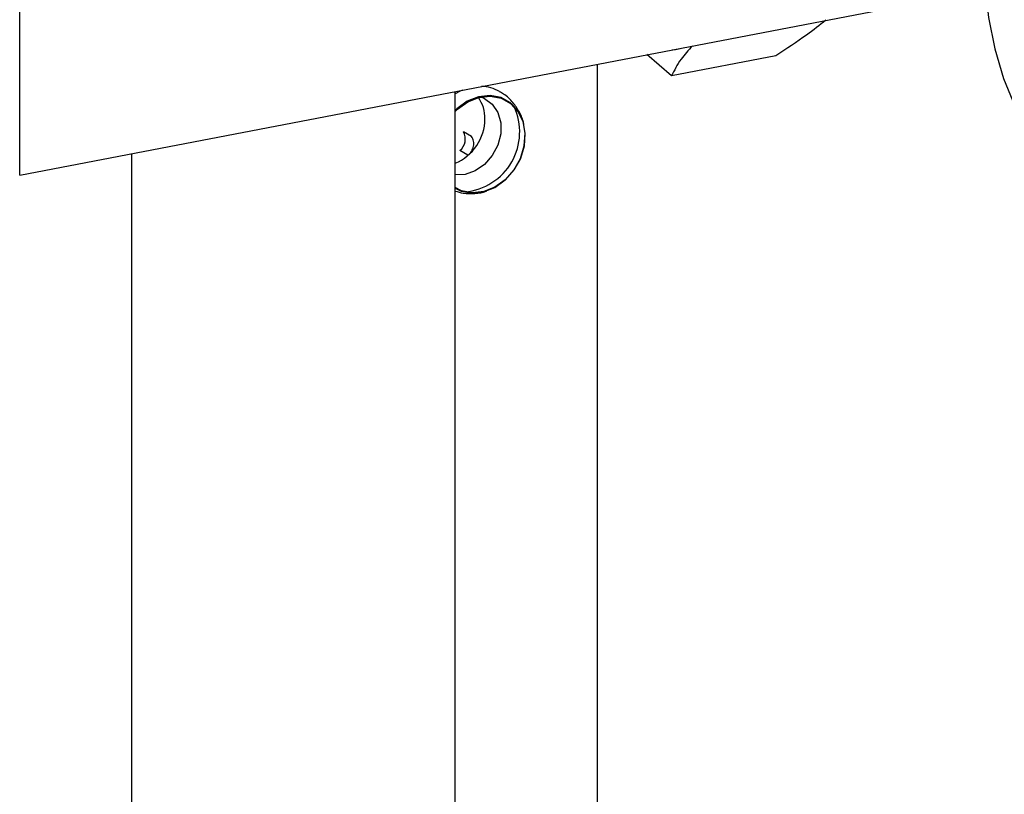
# Model space of a CAD drawing. Extents: x 37.3 to 53.6, y 21.1 to 31.2.
# Drawn here: x 43.1 to 43.4, y 25.8 to 26 of the extents above; entities that cross this region are included whole.
import ezdxf

# ---------------------------------------------------------------- set-up
doc = ezdxf.new("R2010")
doc.units = 0
doc.header["$LTSCALE"] = 0.2
doc.header["$MEASUREMENT"] = 0
doc.layers.get('0').update_dxf_attribs({"linetype": 'CONTINUOUS'})

# ---------------------------------------------------------------- blocks, each defined once
blk = doc.blocks.new('A$C52C5184D')
at = {"color": 7, "linetype": 'CONTINUOUS'}
for p, q in [((3.395451104385593, 4.799900339043656), (3.395451104385593, 5.172903986585791)), ((3.395451104385593, 4.799900339043656), (3.693823875935315, 4.857179974904881)), ((3.590683640369136, 4.829638371869663), (3.583283832707558, 4.835959190778528)), ((3.621849075113431, 4.835621306385899), (3.590683640369136, 4.829638371869663)), ((3.568385444136673, 4.83309905188429), (3.568385444136673, 4.585287889877907)), ((3.525830196767579, 4.480300581361707), (3.525830196767579, 4.824929637284534)), ((3.530741988975215, 4.811466159935868), (3.528331779318172, 4.812854248374244)), ((3.428942821569457, 4.806329820091747), (3.428942821569457, 4.472697533138934)), ((3.529698301856364, 4.805845560577215), (3.527288092199306, 4.807233649015597))]:
    blk.add_line(p, q, dxfattribs=at)
at = {"color": 7, "linetype": 'CONTINUOUS', "flags": 128}
for points in [[(3.684694106053477, 4.855427291184011), (3.685591185425366, 4.847061309096322), (3.687418781023702, 4.837739176962462), (3.690082869556569, 4.828810640298293), (3.693558587721846, 4.820356409278052), (3.697814784945621, 4.812453103443048), (3.702812880241837, 4.805172307691038), (3.708507719567571, 4.798579968542281), (3.714847575823001, 4.792735752249147), (3.721775006206684, 4.787692586946338), (3.72482204674921, 4.785837858181161)], [(3.590866235765631, 4.837414756111066), (3.591868764184333, 4.837523074289575), (3.594146067876729, 4.838044388747278)], [(3.528079319232269, 4.825361394114754), (3.527175666803515, 4.824955455305592), (3.525830190638231, 4.824221052058373)], [(3.525830126671998, 4.818964198914454), (3.526532014832981, 4.819634785092404), (3.529613063800248, 4.821837992967851), (3.532972181652134, 4.823171271969535), (3.536380454538104, 4.823543721472063), (3.539605824971702, 4.82293002987101), (3.542427952654819, 4.821371907526562), (3.544655075797557, 4.818975663382215), (3.546134870951313, 4.815904447444534), (3.546767027552328, 4.812367710245827), (3.546508392053262, 4.808606434889068), (3.54537611155903, 4.804876856879904), (3.543447919611893, 4.801433246302832), (3.540854991564402, 4.79851025556831), (3.537773942597134, 4.796307047692867), (3.534414824745241, 4.794973788142407), (3.531006266074193, 4.794601264325522), (3.527781181425688, 4.795215010789708), (3.525830126671998, 4.796161723468483)], [(3.525830128767787, 4.79597780216924), (3.52764943659875, 4.795114646635383), (3.530907386531673, 4.794494624489669), (3.534350525197617, 4.794870888513415), (3.537743937259329, 4.796217772983095), (3.540856708370676, 4.798443526401989), (3.543476214430783, 4.801396400267439), (3.545424125548571, 4.804875171225174), (3.546567837446069, 4.808642831268088), (3.546829330795958, 4.812442546240646), (3.546190601138058, 4.816015406839899), (3.544695373589889, 4.819117894322659), (3.542445673425682, 4.821538669895897), (3.539594681449294, 4.823112686312694), (3.536336445731294, 4.8237326730465), (3.532893307065336, 4.823356389571529), (3.529499895003632, 4.82200950510185), (3.526387409677362, 4.819783806546088), (3.525830128767787, 4.819257844068183)], [(3.533625118847972, 4.823317999618116), (3.53466166133979, 4.822876692812642), (3.536982236204288, 4.82113242101245), (3.538642361744671, 4.818638065485434), (3.539507433187389, 4.815595715138812), (3.539507433187389, 4.812251855211731), (3.538642361744671, 4.808877363450364), (3.536982236204288, 4.805745608029625), (3.53466166133979, 4.803110358929217), (3.531868683735013, 4.801185091803617), (3.528829359389697, 4.800125728723167), (3.525830330740909, 4.800013109185844)]]:
    blk.add_lwpolyline(points, dxfattribs=at)
at = {"color": 7, "linetype": 'CONTINUOUS'}
for centre, radius, start, end in [((3.533460524378526, 4.814992768821178), 0.01145691514133885, 60.22284996913706, 88.64434744026237), ((3.524318918217311, 4.817010012933402), 0.01045773475223078, 358.4925969795416, 35.79711195310576), ((3.527222016903821, 4.812799470937499), 0.01795778136337384, 275.0057102874822, 25.11742289222286), ((3.52028449163992, 4.816828623892832), 0.01448884533732813, 292.5047701338435, 359.6294105370375), ((3.524414873606219, 4.810674376592413), 0.004482632188963601, 309.8639522266094, 29.09720825668682)]:
    blk.add_arc(centre, radius, start, end, dxfattribs=at)
for points, knots in [([(3.636825574574885, 4.846237704093951), (3.634987033953919, 4.844773365588821), (3.630648991019505, 4.841318253836953), (3.625065932825962, 4.8377038568945), (3.621849075113431, 4.835621306385899)], [0, 0, 0, 0, 0.4238179863042688, 0.9999999999999999, 0.9999999999999999, 0.9999999999999999, 0.9999999999999999]), ([(3.596885680463011, 4.838570306766837), (3.595683652296259, 4.837228160629301), (3.592847454820692, 4.834061353400966), (3.591474635680548, 4.831255219215876), (3.590683640369136, 4.829638371869663)], [0, 0, 0, 0, 0.4238168100420758, 1, 1, 1, 1]), ([(3.546431290983342, 4.814977575475993), (3.546410167432406, 4.815130141373128), (3.546228564252239, 4.816441779373132), (3.545177265875523, 4.818755519791381), (3.543192864634335, 4.821743957389916), (3.541079488292404, 4.823846307471364), (3.539515923119403, 4.824634061446538), (3.539092678162611, 4.824847300333499)], [0, 0, 0, 0, 0.03634117564616278, 0.3124319906121463, 0.5866450651512815, 0.8881080273719939, 1, 1, 1, 1]), ([(3.529698301856364, 4.805845560577215), (3.529911586222589, 4.806032088452934), (3.530332215076903, 4.80639994948303), (3.530970190867791, 4.807288067207942), (3.531459354940232, 4.808543289548837), (3.531447169177291, 4.809844993835863), (3.531154197266737, 4.810817786950558), (3.530880688953218, 4.811247995186047), (3.530741988975215, 4.811466159935868)], [0, 0, 0, 0, 0.1304156701237508, 0.2571993197626351, 0.4993399794876121, 0.7420112280480743, 0.8691702035294625, 1, 1, 1, 1]), ([(3.525830251784669, 4.795130687219448), (3.526632193975843, 4.794885005515766), (3.528560587444041, 4.794294226033351), (3.531753971353147, 4.794356306340099), (3.534191364045348, 4.79466201936663), (3.535321576533754, 4.795169875010096), (3.535390256189601, 4.795200735889068)], [0, 0, 0, 0, 0.2573137154371462, 0.6187504455851024, 0.976832597002047, 1, 1, 1, 1])]:
    blk.add_open_spline(points, degree=3, knots=knots, dxfattribs=at)

msp = doc.modelspace()

# ---------------------------------------------------------------- block references
msp.add_blockref('A$C52C5184D', (39.71695404209333, 21.14663120834695))

doc.saveas('drawing.dxf')
